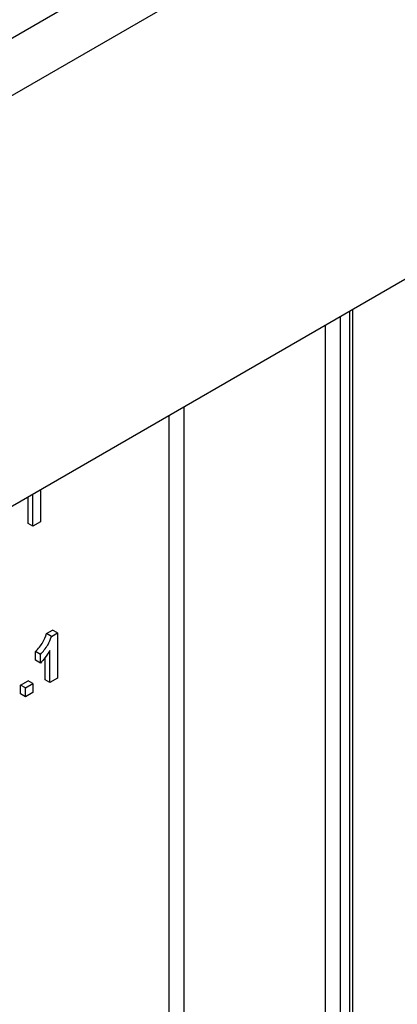
# Model space of a CAD drawing. Units: millimetres. Extents: x 7 to 419, y -29 to 291.
# Drawn here: x 322 to 327, y 195 to 209 of the extents above; entities that cross this region are included whole.
import ezdxf

# ---------------------------------------------------------------- set-up
doc = ezdxf.new("R2010")
doc.units = ezdxf.units.MM

msp = doc.modelspace()

# ---------------------------------------------------------------- linework, layer by layer
at = {"color": 7, "linetype": 'Continuous', "lineweight": 25}
for p, q in [((369.179302, 236.084371), (298.539335, 195.304786)), ((299.046303, 194.769599), (369.68627, 235.549185)), ((369.68627, 229.604767), (299.046303, 188.825182)), ((326.52598, 187.699562), (326.52598, 204.688862)), ((321.823572, 201.595833), (321.823572, 201.97422)), ((321.894282, 201.555012), (321.894282, 202.01504)), ((322.003068, 202.077841), (322.003068, 201.617813)), ((321.894282, 201.555012), (321.823572, 201.595833)), ((322.003068, 201.617813), (321.894282, 201.555012)), ((322.091683, 200.000282), (322.178938, 200.050653)), ((322.162394, 199.959461), (322.091683, 200.000282)), ((322.162394, 199.959461), (322.249649, 200.009833)), ((322.249649, 200.009833), (322.178938, 200.050653)), ((322.249649, 200.009833), (322.249649, 199.3566)), ((321.932357, 199.615188), (321.932357, 199.740809)), ((322.003068, 199.699989), (321.932357, 199.740809)), ((322.003068, 199.574367), (322.003068, 199.699989)), ((322.140863, 199.293799), (322.140863, 199.758861)), ((322.003068, 199.574367), (321.932357, 199.615188)), ((322.070153, 199.33462), (322.070153, 199.6515)), ((321.714786, 199.255093), (321.823572, 199.317893)), ((321.714786, 199.129471), (321.714786, 199.255093)), ((321.785497, 199.214272), (321.714786, 199.255093)), ((321.785497, 199.214272), (321.894282, 199.277073)), ((321.894282, 199.277073), (321.823572, 199.317893)), ((321.894282, 199.277073), (321.894282, 199.151451)), ((322.140863, 199.293799), (322.070153, 199.33462)), ((322.249649, 199.3566), (322.140863, 199.293799)), ((321.785497, 199.088651), (321.714786, 199.129471)), ((321.785497, 199.088651), (321.785497, 199.214272)), ((321.894282, 199.151451), (321.785497, 199.088651))]:
    msp.add_line(p, q, dxfattribs=at)
at = {"color": 1, "linetype": 'Continuous', "lineweight": 25}
for p, q in [((326.482046, 187.638332), (326.482046, 204.6635)), ((326.340624, 204.581859), (326.340624, 187.556691)), ((326.128492, 187.556691), (326.128492, 204.459398)), ((324.077883, 203.275606), (324.077883, 188.740483)), ((323.865751, 188.740483), (323.865751, 203.153145))]:
    msp.add_line(p, q, dxfattribs=at)
at = {"color": 7, "linetype": 'Continuous', "lineweight": 25}
for points, knots in [([(321.932357, 199.740809), (321.970719, 199.783961), (322.0391, 199.860882), (322.075641, 199.957754), (322.091683, 200.000282)], [0, 0, 0, 0, 0.560993246, 1, 1, 1, 1]), ([(322.003068, 199.699989), (322.041429, 199.743141), (322.109811, 199.820062), (322.146352, 199.916934), (322.162394, 199.959461)], [0, 0, 0, 0, 0.560993246, 1, 1, 1, 1]), ([(322.140863, 199.758861), (322.117902, 199.721065), (322.07688, 199.653543), (322.025631, 199.598569), (322.003068, 199.574367)], [0, 0, 0, 0, 0.559747761, 1, 1, 1, 1])]:
    msp.add_open_spline(points, degree=3, knots=knots, dxfattribs=at)

doc.saveas('drawing.dxf')
